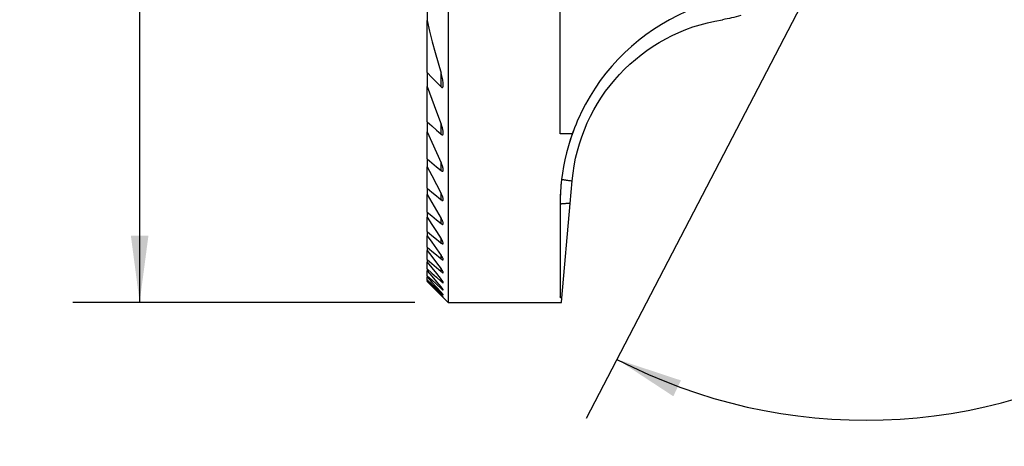
# Model space of a CAD drawing. Extents: x -19.7 to 53.8, y -26.8 to 53.4.
# Drawn here: x -19.7 to 27.1, y -26.8 to -6.6 of the extents above; entities that cross this region are included whole.
import ezdxf

# ---------------------------------------------------------------- set-up
doc = ezdxf.new("R2010")
doc.units = 0
doc.header["$MEASUREMENT"] = 0
doc.layers.get('0').update_dxf_attribs({"linetype": 'CONTINUOUS'})
doc.layers.add('1', color=4, linetype='CONTINUOUS')
doc.layers.add('2L', color=7, linetype='CONTINUOUS')
doc.styles.add('SANDVIK_STYLE', font='simplex.shx', dxfattribs={"height": 3})
doc.styles.get("Standard").update_dxf_attribs({"font": 'simplex.shx'})
doc.dimstyles.new('SANDVIK_DIM', dxfattribs={"dimscale": 0, "dimtxt": 4.5, "dimasz": 4.57, "dimexe": 5, "dimexo": 0, "dimgap": 2.3, "dimtad": 1, "dimdsep": 46, "dimtxsty": 'SANDVIK_STYLE', "dimcen": 0.09, "dimclrd": 256, "dimclre": 256, "dimclrt": 256, "dimadec": 0, "dimazin": 0, "dimtfac": 1, "dimtofl": 0, "dimtmove": 2, "dimatfit": 3, "dimfxl": 1, "dimtolj": 1, "dimtzin": 0, "dimarcsym": 0})

# ---------------------------------------------------------------- blocks, each defined once
blk = doc.blocks.new('*D0')
for p, q in [((-0.9125, 20), (-17.166036, 20)), ((-13.991036, 20), (-13.991036, -20)), ((-0.9125, -20), (-17.166036, -20))]:
    blk.add_line(p, q)
for points in [[(-13.991036, 20), (-13.573039, 16.825), (-14.409032, 16.825)], [(-13.991036, -20), (-14.409032, -16.825), (-13.573039, -16.825)]]:
    blk.add_solid(points)
for s, p in [('40', (-16.372286, 2.343651)), ('%%c', (-16.372286, -6.387599))]:
    blk.add_text(s, height=3.175, rotation=90).set_placement(p)
blk = doc.blocks.new('*D3')
for p, q in [((26.746238, 11.953092), (7.238555, -25.520819)), ((40.5875, 0), (49.295563, 0))]:
    blk.add_line(p, q)
blk.add_arc((20.523852, 0), 25.596711, 242.5, 0)
for points in [[(46.120563, 0), (46.440044, -3.186421), (45.604452, -3.160534)], [(8.704606, -22.70456), (11.746348, -23.706136), (11.383476, -24.459269)]]:
    blk.add_solid(points)
blk.add_text('117,5%%d', height=3.175, rotation=31.25).set_placement((28.755882, -23.088525))

msp = doc.modelspace()

# ---------------------------------------------------------------- linework, layer by layer
at = {"layer": '1'}
for p, q in [((0.675, 20), (0.675, -20)), ((6, -12), (6, 13.235654)), ((-0.325, -5.496803), (-0.325, -6.61172)), ((-0.325, -9.084456), (-0.325, -6.61172)), ((-0.325, -9.084456), (-0.325, -9.741783)), ((0.343279, -9.764351), (0.343279, -9.118793)), ((-0.325, -11.416648), (-0.325, -9.741783)), ((-0.325, -11.416648), (-0.325, -11.899153)), ((0.343279, -12.013016), (0.343279, -11.540468)), ((-0.325, -13.177721), (-0.325, -11.899153)), ((6.576125, -12), (6, -12)), ((-0.325, -13.177721), (-0.325, -13.55645)), ((-0.325, -14.576174), (-0.325, -13.55645)), ((0.343279, -13.739816), (0.343279, -13.368336)), ((6.481706, -15.299888), (6.575649, -14.226117)), ((-0.325, -14.576174), (-0.325, -14.881695)), ((-0.325, -15.709148), (-0.325, -14.881695)), ((0.343279, -15.124567), (0.343279, -14.823711)), ((6, -15.345233), (6, -19.737544)), ((6.087732, -19.80303), (6.481706, -15.299888)), ((-0.325, -15.709148), (-0.325, -15.95783)), ((-0.325, -16.63099), (-0.325, -15.95783)), ((0.343279, -16.254923), (0.343279, -16.008511)), ((-0.325, -16.63099), (-0.325, -16.832702)), ((-0.325, -17.375337), (-0.325, -16.832702)), ((0.343279, -17.181168), (0.343279, -16.979471)), ((-0.325, -17.375337), (-0.325, -17.536458)), ((-0.325, -17.964266), (-0.325, -17.536458)), ((0.343279, -17.934952), (0.343279, -17.771675)), ((-0.325, -17.964266), (-0.325, -18.089081)), ((-0.325, -18.412695), (-0.325, -18.089081)), ((-0.325, -18.412695), (-0.325, -18.504117)), ((-0.325, -18.730719), (-0.325, -18.504117)), ((0.343279, -18.537327), (0.343279, -18.408217)), ((-0.325, -18.730719), (-0.325, -18.790685)), ((-0.325, -18.924913), (-0.325, -18.790685)), ((-0.325, -18.924913), (-0.325, -18.954613)), ((-0.325, -18.999075), (-0.325, -18.954613)), ((-0.325, -18.999075), (-0.325, -19)), ((-0.325, -19), (0.675, -20)), ((0.343279, -19.002697), (0.343279, -18.904826)), ((0.343279, -19.340954), (0.343279, -19.272323)), ((0.343279, -19.558693), (0.343279, -19.518003)), ((0.343279, -19.65992), (0.343279, -19.646436)), ((0.675, -20), (6.070499, -20)), ((6.070499, -20), (6.087732, -19.80303))]:
    msp.add_line(p, q, dxfattribs=at)
for points in [[(-0.325, -6.61172, 0), (-0.206177, -7.118406, 0), (-0.079937, -7.622456, 0), (0.053719, -8.123871, 0), (0.19479, -8.62265, 0), (0.343279, -9.118793, 0)], [(-0.325, -9.084456, 0), (-0.10224, -9.311088, 0), (0.120519, -9.53772, 0), (0.343279, -9.764351, 0)], [(0.445251, -9.653197, 0), (0.442791, -9.596467, 0), (0.43754, -9.53862, 0), (0.42964, -9.479767, 0), (0.419394, -9.420151, 0), (0.407106, -9.360011, 0), (0.393077, -9.299588, 0), (0.377612, -9.239125, 0), (0.361012, -9.178859, 0), (0.343279, -9.118793, 0)], [(-0.325, -9.741783, 0), (-0.10224, -10.341345, 0), (0.120519, -10.940906, 0), (0.343279, -11.540468, 0)], [(0.343279, -9.764351, 0), (0.3582, -9.777774, 0), (0.373826, -9.788103, 0), (0.389449, -9.79361, 0), (0.403807, -9.792924, 0), (0.415743, -9.78627, 0), (0.424947, -9.775121, 0), (0.431775, -9.761069, 0), (0.436766, -9.745141, 0), (0.440501, -9.728167, 0), (0.443292, -9.710593, 0), (0.445075, -9.692326, 0), (0.445758, -9.673238, 0), (0.445251, -9.653197, 0)], [(7, -10.986334, 0), (6.915212, -11.165988, 0), (6.834194, -11.346765, 0), (6.756945, -11.528663, 0), (6.683466, -11.711684, 0), (6.613755, -11.895825, 0)], [(-0.325, -11.416648, 0), (-0.10224, -11.615437, 0), (0.120519, -11.814226, 0), (0.343279, -12.013016, 0)], [(0.445277, -11.948796, 0), (0.43799, -11.871158, 0), (0.424147, -11.791506, 0), (0.403747, -11.709841, 0), (0.376791, -11.626161, 0), (0.343279, -11.540468, 0)], [(-0.325, -11.899153, 0), (-0.10224, -12.388881, 0), (0.120519, -12.878608, 0), (0.343279, -13.368336, 0)], [(0.343279, -12.013016, 0), (0.356971, -12.024253, 0), (0.370903, -12.033375, 0), (0.384772, -12.039889, 0), (0.397968, -12.042866, 0), (0.409838, -12.041913, 0), (0.419864, -12.037164, 0), (0.427893, -12.029279, 0), (0.434051, -12.018963, 0), (0.43861, -12.006898, 0), (0.441813, -11.993576, 0), (0.443864, -11.979279, 0), (0.444963, -11.964278, 0), (0.445277, -11.948796, 0)], [(6.613755, -11.895825, 0), (6.497209, -12.231871, 0), (6.394264, -12.564855, 0), (6.30487, -12.894716, 0), (6.228309, -13.220591, 0), (6.163946, -13.541759, 0), (6.111325, -13.857787, 0), (6.069606, -14.168106, 0), (6.037726, -14.472076, 0), (6.015405, -14.769532, 0), (6.002782, -15.060555, 0), (6, -15.345233, 0)], [(6.627321, -11.859135, 0), (6.545597, -12.108481, 0), (6.463873, -12.357828, 0), (6.38215, -12.607175, 0)], [(-0.325, -13.177721, 0), (-0.10224, -13.365086, 0), (0.120519, -13.552451, 0), (0.343279, -13.739816, 0)], [(-0.325, -13.55645, 0), (-0.10224, -13.97887, 0), (0.120519, -14.401291, 0), (0.343279, -14.823711, 0)], [(0.445272, -13.702366, 0), (0.443051, -13.669209, 0), (0.437563, -13.634138, 0), (0.429253, -13.597569, 0), (0.418742, -13.560083, 0), (0.406638, -13.522246, 0), (0.393188, -13.484292, 0), (0.378252, -13.44609, 0), (0.361669, -13.407488, 0), (0.343279, -13.368336, 0)], [(0.343279, -13.739816, 0), (0.357619, -13.75109, 0), (0.37193, -13.7603, 0), (0.386071, -13.767267, 0), (0.399448, -13.771224, 0), (0.411491, -13.771652, 0), (0.421731, -13.768571, 0), (0.429936, -13.762309, 0), (0.436106, -13.753419, 0), (0.440492, -13.742529, 0), (0.443426, -13.730281, 0), (0.445053, -13.716959, 0), (0.445272, -13.702366, 0)], [(6.055201, -14.295959, 0), (6.040991, -14.439877, 0), (6.029863, -14.571971, 0), (6.021372, -14.691556, 0), (6.014983, -14.797808, 0), (6.010255, -14.890195, 0), (6.006901, -14.968678, 0), (6.004652, -15.033265, 0), (6.00325, -15.083892, 0), (6.002461, -15.120307, 0), (6.002061, -15.142229, 0), (6.001916, -15.149495, 0)], [(6.07177, -14.149301, 0), (6.073187, -14.150502, 0), (6.077677, -14.152069, 0), (6.085228, -14.153999, 0), (6.095814, -14.156284, 0), (6.109405, -14.158919, 0), (6.125956, -14.161895, 0), (6.145418, -14.165203, 0), (6.16773, -14.168832, 0), (6.192822, -14.172771, 0), (6.220617, -14.177009, 0), (6.251029, -14.181531, 0), (6.283963, -14.186324, 0), (6.319317, -14.191373, 0), (6.356982, -14.196662, 0), (6.396841, -14.202176, 0), (6.43877, -14.207896, 0), (6.482639, -14.213805, 0), (6.528312, -14.219885, 0), (6.575649, -14.226117, 0)], [(-0.325, -14.576174, 0), (-0.10224, -14.758972, 0), (0.120519, -14.941769, 0), (0.343279, -15.124567, 0)], [(-0.325, -14.881695, 0), (-0.10224, -15.2573, 0), (0.120519, -15.632905, 0), (0.343279, -16.008511, 0)], [(0.445278, -15.10928, 0), (0.44261, -15.08155, 0), (0.437498, -15.052551, 0), (0.429669, -15.022019, 0), (0.41933, -14.990154, 0), (0.406913, -14.957375, 0), (0.392851, -14.9241, 0), (0.377563, -14.890736, 0), (0.36113, -14.857362, 0), (0.343279, -14.823711, 0)], [(0.343279, -15.124567, 0), (0.357169, -15.135417, 0), (0.370822, -15.144507, 0), (0.3843, -15.15191, 0), (0.39719, -15.157148, 0), (0.409011, -15.159678, 0), (0.419381, -15.159293, 0), (0.428006, -15.156089, 0), (0.434735, -15.150288, 0), (0.439657, -15.142311, 0), (0.442922, -15.132571, 0), (0.444731, -15.121443, 0), (0.445278, -15.10928, 0)], [(6.481706, -15.299888, 0), (6.436306, -15.301437, 0), (6.392548, -15.303114, 0), (6.350562, -15.304914, 0), (6.310468, -15.306831, 0), (6.272384, -15.30886, 0), (6.236422, -15.310995, 0), (6.202685, -15.31323, 0), (6.171272, -15.315558, 0), (6.142275, -15.317973, 0), (6.115779, -15.320468, 0), (6.091859, -15.323034, 0), (6.070587, -15.325665, 0), (6.052025, -15.328353, 0), (6.036225, -15.331091, 0), (6.023235, -15.333869, 0), (6.013092, -15.336681, 0), (6.005826, -15.339518, 0), (6.001457, -15.342371, 0), (6, -15.345233, 0)], [(-0.325, -15.709148, 0), (-0.10224, -15.891073, 0), (0.120519, -16.072998, 0), (0.343279, -16.254923, 0)], [(-0.325, -15.95783, 0), (-0.10224, -16.298377, 0), (0.120519, -16.638924, 0), (0.343279, -16.979471, 0)], [(0.445279, -16.257274, 0), (0.443621, -16.237254, 0), (0.439058, -16.215036, 0), (0.432165, -16.191308, 0), (0.423396, -16.166585, 0), (0.413001, -16.141106, 0), (0.401213, -16.115086, 0), (0.388265, -16.088742, 0), (0.374343, -16.062243, 0), (0.359391, -16.03554, 0), (0.343279, -16.008511, 0)], [(0.343279, -16.254923, 0), (0.358143, -16.266549, 0), (0.372603, -16.276396, 0), (0.386727, -16.284545, 0), (0.400122, -16.290533, 0), (0.412295, -16.293811, 0), (0.422823, -16.294141, 0), (0.431329, -16.291445, 0), (0.437726, -16.28602, 0), (0.442166, -16.27845, 0), (0.444695, -16.268912, 0), (0.445279, -16.257274, 0)], [(-0.325, -16.63099, 0), (-0.10224, -16.814383, 0), (0.120519, -16.997775, 0), (0.343279, -17.181168, 0)], [(-0.325, -16.832702, 0), (-0.10224, -17.145693, 0), (0.120519, -17.458684, 0), (0.343279, -17.771675, 0)], [(0.445277, -17.198455, 0), (0.44359, -17.181926, 0), (0.439041, -17.163118, 0), (0.432096, -17.142575, 0), (0.423252, -17.120875, 0), (0.412824, -17.098357, 0), (0.401015, -17.075211, 0), (0.388026, -17.051628, 0), (0.374058, -17.027795, 0), (0.359186, -17.003784, 0), (0.343279, -16.979471, 0)], [(0.343279, -17.181168, 0), (0.358031, -17.192917, 0), (0.372268, -17.203073, 0), (0.386108, -17.211767, 0), (0.399289, -17.218707, 0), (0.411366, -17.223395, 0), (0.42194, -17.225492, 0), (0.430677, -17.224879, 0), (0.437322, -17.221542, 0), (0.441923, -17.215846, 0), (0.444578, -17.208164, 0), (0.445277, -17.198455, 0)], [(-0.325, -17.375337, 0), (-0.10224, -17.561876, 0), (0.120519, -17.748414, 0), (0.343279, -17.934952, 0)], [(-0.325, -17.536458, 0), (-0.10224, -17.827044, 0), (0.120519, -18.11763, 0), (0.343279, -18.408217, 0)], [(0.445277, -17.966356, 0), (0.443577, -17.952737, 0), (0.439129, -17.936862, 0), (0.43221, -17.919049, 0), (0.423299, -17.899848, 0), (0.412809, -17.879724, 0), (0.400959, -17.858895, 0), (0.387932, -17.837535, 0), (0.373913, -17.815818, 0), (0.359054, -17.793889, 0), (0.343279, -17.771675, 0)], [(-0.325, -17.964266, 0), (-0.10224, -18.155286, 0), (0.120519, -18.346307, 0), (0.343279, -18.537327, 0)], [(-0.325, -18.089081, 0), (-0.10224, -18.360996, 0), (0.120519, -18.632911, 0), (0.343279, -18.904826, 0)], [(0.343279, -17.934952, 0), (0.357499, -17.946576, 0), (0.371155, -17.956851, 0), (0.384366, -17.965911, 0), (0.397035, -17.973645, 0), (0.408806, -17.97965, 0), (0.41932, -17.98354, 0), (0.428279, -17.985172, 0), (0.435416, -17.9845, 0), (0.440576, -17.981496, 0), (0.443841, -17.976176, 0)], [(0.443841, -17.976176, 0), (0.44432, -17.972903, 0), (0.444799, -17.969629, 0), (0.445277, -17.966356, 0)], [(-0.325, -18.412695, 0), (-0.10224, -18.609362, 0), (0.120519, -18.80603, 0), (0.343279, -19.002697, 0)], [(-0.325, -18.504117, 0), (-0.10224, -18.760186, 0), (0.120519, -19.016255, 0), (0.343279, -19.272323, 0)], [(0.445278, -18.582176, 0), (0.443626, -18.571169, 0), (0.439242, -18.557809, 0), (0.432347, -18.542354, 0), (0.42342, -18.525359, 0), (0.412879, -18.507302, 0), (0.400968, -18.488426, 0), (0.387899, -18.468933, 0), (0.373882, -18.449024, 0), (0.359047, -18.428822, 0), (0.343279, -18.408217, 0)], [(0.343279, -18.537327, 0), (0.357822, -18.549565, 0), (0.371711, -18.560516, 0), (0.385061, -18.570305, 0), (0.397833, -18.578891, 0), (0.409688, -18.585912, 0), (0.420256, -18.59098, 0), (0.429229, -18.593847, 0), (0.436341, -18.594375, 0), (0.441379, -18.592481, 0), (0.444341, -18.588342, 0), (0.445278, -18.582176, 0)], [(-0.325, -18.730719, 0), (-0.10224, -18.934131, 0), (0.120519, -19.137542, 0), (0.343279, -19.340954, 0)], [(-0.325, -18.790685, 0), (-0.10224, -19.033125, 0), (0.120519, -19.275564, 0), (0.343279, -19.518003, 0)], [(-0.325, -18.924913, 0), (-0.10224, -19.136173, 0), (0.120519, -19.347433, 0), (0.343279, -19.558693, 0)], [(-0.325, -18.954613, 0), (-0.10224, -19.185221, 0), (0.120519, -19.415829, 0), (0.343279, -19.646436, 0)], [(-0.325, -18.999075, 0), (-0.10224, -19.219357, 0), (0.120519, -19.439639, 0), (0.343279, -19.65992, 0)], [(0.445278, -19.060408, 0), (0.443651, -19.051759, 0), (0.439316, -19.040676, 0), (0.432445, -19.027361, 0), (0.423506, -19.012359, 0), (0.412921, -18.996147, 0), (0.400957, -18.978996, 0), (0.387857, -18.96114, 0), (0.373857, -18.942807, 0), (0.35904, -18.924077, 0), (0.343279, -18.904826, 0)], [(0.343279, -19.002697, 0), (0.357787, -19.015326, 0), (0.371586, -19.026785, 0), (0.38478, -19.037183, 0), (0.397395, -19.046546, 0), (0.409154, -19.054587, 0), (0.419703, -19.060943, 0), (0.428723, -19.06531, 0), (0.435948, -19.067493, 0), (0.441155, -19.067352, 0), (0.444273, -19.064953, 0), (0.445278, -19.060408, 0)], [(0.445279, -19.411367, 0), (0.443619, -19.404815, 0), (0.439404, -19.395913, 0), (0.432615, -19.38464, 0), (0.423672, -19.371467, 0), (0.41303, -19.356905, 0), (0.401011, -19.34129, 0), (0.387847, -19.324852, 0), (0.373773, -19.307814, 0), (0.35895, -19.290338, 0), (0.343279, -19.272323, 0)], [(0.343279, -19.340954, 0), (0.357763, -19.354041, 0), (0.371491, -19.366063, 0), (0.384557, -19.377114, 0), (0.397021, -19.387257, 0), (0.40868, -19.396283, 0), (0.419201, -19.403852, 0), (0.42826, -19.409639, 0), (0.435591, -19.413413, 0), (0.44095, -19.414982, 0), (0.444195, -19.414281, 0), (0.445279, -19.411367, 0)], [(0.445278, -19.641805, 0), (0.444027, -19.637971, 0), (0.440438, -19.631845, 0), (0.434738, -19.623692, 0), (0.42724, -19.613872, 0), (0.418203, -19.602658, 0), (0.407866, -19.590298, 0), (0.396461, -19.57703, 0), (0.38416, -19.563027, 0), (0.371104, -19.54843, 0), (0.357432, -19.533378, 0), (0.343279, -19.518003, 0)], [(0.343279, -19.558693, 0), (0.358993, -19.573486, 0), (0.373669, -19.587036, 0), (0.387416, -19.599451, 0), (0.40034, -19.610836, 0), (0.412386, -19.621135, 0), (0.423057, -19.629859, 0), (0.431805, -19.636464, 0), (0.438482, -19.640804, 0), (0.443268, -19.643056, 0)], [(0.445279, -19.756043, 0), (0.444071, -19.753985, 0), (0.440539, -19.749598, 0), (0.434901, -19.743118, 0), (0.427422, -19.734829, 0), (0.418361, -19.724999, 0), (0.407978, -19.713897, 0), (0.396513, -19.701765, 0), (0.384149, -19.68879, 0), (0.371058, -19.675146, 0), (0.357413, -19.661007, 0), (0.343279, -19.646436, 0)], [(0.343279, -19.65992, 0), (0.358469, -19.674854, 0), (0.372693, -19.688758, 0), (0.386047, -19.701733, 0), (0.398632, -19.713878, 0), (0.410418, -19.725165, 0), (0.420999, -19.735184, 0), (0.429907, -19.743459, 0), (0.436919, -19.749768, 0), (0.4422, -19.754276, 0)], [(6.087732, -19.80303, 0), (6.056144, -19.790972, 0), (6.031577, -19.778394, 0), (6.014031, -19.765297, 0), (6.003505, -19.75168, 0), (6, -19.737544, 0)]]:
    msp.add_polyline3d(points, dxfattribs=at)
msp.add_arc((16, -15.345233), 10, 113.578178, 154.158067, dxfattribs=at)
at = {"layer": '1', "extrusion": (0, 0, -1)}
for centre, radius, start, end in [((-12.540352, 0.836072), 7.5, 254.108272, 261), ((-15.043304, -14.966941), 8.5, 5, 81)]:
    msp.add_arc(centre, radius, start, end, dxfattribs=at)

# ---------------------------------------------------------------- dimensions: what is measured, and where the dimension line sits
at = {"layer": '2L'}
dim = msp.add_linear_dim(base=(-13.991036, -20), p1=(-0.9125, 20), p2=(-0.9125, -20), angle=90, text='40', dimstyle='SANDVIK_DIM', dxfattribs=at)
dim.commit()
dim.dimension.update_dxf_attribs({"geometry": '*D0', "text_midpoint": (-16.372286, 2.343651)})
dim = msp.add_angular_dim_2l(base=(33.802741, -21.882932), line1=((26.746238, 11.953092), (7.238555, -25.520819)), line2=((49.295563, 0), (40.5875, 0)), text='117,5%%d', dimstyle='SANDVIK_DIM', dxfattribs=at)
dim.commit()
dim.dimension.update_dxf_attribs({"geometry": '*D3', "text_midpoint": (28.755882, -23.088525)})

doc.saveas('drawing.dxf')
